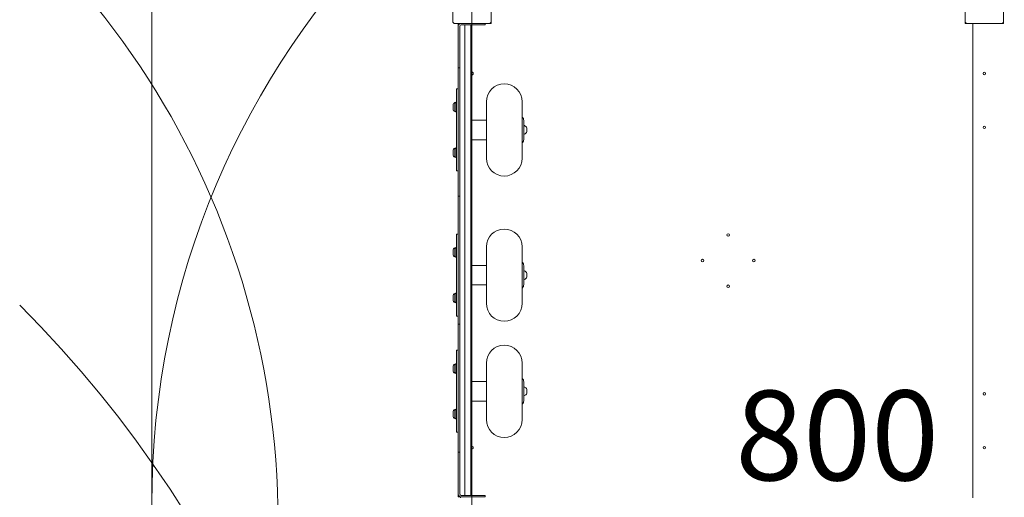
# Model space of a CAD drawing. Units: millimetres. Extents: x 3549 to 24888, y 2991 to 17279.
# Drawn here: x 13055 to 14977, y 12573 to 13504 of the extents above; entities that cross this region are included whole.
import ezdxf

# ---------------------------------------------------------------- set-up
doc = ezdxf.new("R2010")
doc.units = ezdxf.units.MM
doc.header["$LTSCALE"] = 70
for name, color, linetype, lineweight in [('Dimension (ISO)', 7, 'Continuous', 18), ('Symbol (ISO)', 7, 'Continuous', 25), ('Visible (ISO)', 7, 'Continuous', 18)]:
    doc.layers.add(name, color=color, linetype=linetype, lineweight=lineweight)
doc.layers.add('Fall Zone', color=5, linetype='Continuous', lineweight=20, true_color=0x0000ff)
doc.styles.add('Note Text (ISO)', font='tahoma.ttf')
doc.dimstyles.new('Aplay Dimension Styles M', dxfattribs={"dimscale": 70, "dimtxt": 2.5, "dimasz": 2.5, "dimexe": 3.175, "dimexo": 2, "dimgap": 0.762, "dimtad": 1, "dimdec": 1, "dimlfac": 0.001, "dimrnd": 1e-08, "dimzin": 0, "dimdsep": 46, "dimtxsty": 'Note Text (ISO)', "dimcen": 0.09, "dimdle": 10, "dimclrd": 256, "dimclre": 256, "dimclrt": 7, "dimadec": 0, "dimazin": 0, "dimtfac": 1.40208, "dimtofl": 0, "dimtmove": 0, "dimatfit": 3, "dimfxl": 1, "dimtolj": 1, "dimtzin": 0, "dimlwd": -1, "dimlwe": -1, "dimarcsym": 0})

# ---------------------------------------------------------------- blocks, each defined once
blk = doc.blocks.new('*D55')
at = {"layer": 'Defpoints', "color": 0, "transparency": 16777216}
for p in [(3788.2, 17279.3), (14213, 17279.3), (13412.8, 4134.2)]:
    blk.add_point(p, dxfattribs=at)
at = {"layer": 'Dimension (ISO)', "transparency": 16777216}
for p, q in [((14073, 17279.3), (3565.9, 17279.3)), ((3788.2, 4309.2), (3788.2, 17104.3)), ((13272.8, 4134.2), (3565.9, 4134.2))]:
    blk.add_line(p, q, dxfattribs=at)
for points in [[(3759, 17104.3), (3817.4, 17104.3), (3788.2, 17279.3)], [(3759, 4309.2), (3817.4, 4309.2), (3788.2, 4134.2)]]:
    blk.add_solid(points, dxfattribs=at)
at = {"layer": 'Dimension (ISO)', "color": 7, "transparency": 16777216, "insert": (3552.6, 10706.8), "char_height": 175, "attachment_point": 2, "rotation": 90, "style": 'Note Text (ISO)'}
blk.add_mtext('\\A1;13.1 m', dxfattribs=at)

msp = doc.modelspace()

# ---------------------------------------------------------------- linework, layer by layer
at = {"layer": 'Fall Zone'}
for p, q in [((13937.62, 14134.5), (13937.62, 9934.5)), ((13312.62, 12509.5), (13312.62, 13559.5))]:
    msp.add_line(p, q, dxfattribs=at)
for centre, radius, start, end in [((13912.62, 12559.5), 1600, 90, 180), ((14912.62, 12559.5), 1600, 90, 180), ((14962.62, 12559.5), 1600, 0, 90), ((11959.12, 12525), 1600, 0, 67.54812), ((11435.62, 11328.39), 2290, 315, 45)]:
    msp.add_arc(centre, radius, start, end, dxfattribs=at)
at = {"layer": 'Visible (ISO)'}
for p, q in [((13900.12, 13568), (13900.12, 13501)), ((13975.12, 13501), (13975.12, 13568)), ((14900.12, 13568), (14900.12, 13501)), ((14975.12, 13501), (14975.12, 13568)), ((13904.12, 13497), (13971.12, 13497)), ((13910.62, 13494.5), (13910.62, 13497)), ((13910.62, 13491.5), (13910.62, 13494.5)), ((13910.62, 13491.5), (13910.62, 13413.5)), ((13913.62, 13497), (13913.62, 13496.69)), ((13913.62, 13491.5), (13913.62, 13413.5)), ((13948.62, 13494.5), (13916.62, 13494.5)), ((13923.62, 13494.5), (13923.62, 12576.5)), ((13935.62, 13494.5), (13935.62, 12576.5)), ((13963.62, 13494.5), (13948.62, 13494.5)), ((13963.62, 13494.5), (13963.62, 13497)), ((13971.12, 13497), (13975.12, 13497)), ((13975.12, 13497), (13975.12, 13501)), ((14900.12, 13501), (14900.12, 13497)), ((14900.12, 13497), (14904.12, 13497)), ((14904.12, 13497), (14971.12, 13497)), ((14915.12, 12572), (14915.12, 13497)), ((14915.12, 13497), (14915.12, 12572)), ((14971.12, 13497), (14975.12, 13497)), ((14975.12, 13497), (14975.12, 13501)), ((13910.62, 13410.5), (13910.62, 13413.5)), ((13913.62, 13413.5), (13913.62, 13410.5)), ((13910.62, 13410.5), (13910.62, 13404.5)), ((13910.62, 13410.5), (13913.62, 13410.5)), ((13910.62, 13166.5), (13910.62, 13404.5)), ((13913.62, 13404.5), (13913.62, 13410.5)), ((13913.62, 13404.5), (13913.62, 13166.5)), ((13907.62, 13369.5), (13907.62, 13349.5)), ((13907.62, 13369.5), (13910.62, 13369.5)), ((13900.85, 13337.59), (13900.85, 13337.91)), ((13900.85, 13334.38), (13900.85, 13337.59)), ((13904.29, 13342.66), (13904.29, 13325.16)), ((13904.29, 13342.66), (13905.42, 13342.66)), ((13906.42, 13323.56), (13906.42, 13344.26)), ((13907.62, 13344.26), (13906.42, 13344.26)), ((13907.62, 13308.34), (13907.62, 13349.5)), ((13965.69, 13344.5), (13965.69, 13234.5)), ((14035.69, 13234.5), (14035.69, 13344.5)), ((13900.85, 13330.71), (13900.85, 13334.38)), ((13900.85, 13329.91), (13900.85, 13330.71)), ((13904.29, 13325.16), (13905.42, 13325.16)), ((13907.62, 13323.56), (13906.42, 13323.56)), ((13907.62, 13308.34), (13907.62, 13301.89)), ((13907.62, 13301.89), (13907.62, 13277.1)), ((13935.62, 13308.55), (13965.12, 13308.55)), ((14038.62, 13308), (14038.62, 13271)), ((14038.62, 13297.5), (14039.92, 13297.93)), ((14038.62, 13281.5), (14039.92, 13281.06)), ((14044.62, 13292.38), (14044.62, 13293.5)), ((14044.62, 13288.53), (14044.62, 13292.38)), ((14044.62, 13285.65), (14044.62, 13288.53)), ((14044.62, 13285.5), (14044.62, 13285.65)), ((13907.62, 13277.1), (13907.62, 13270.65)), ((13907.62, 13229.5), (13907.62, 13270.65)), ((13935.62, 13270.45), (13965.12, 13270.45)), ((13900.85, 13248.46), (13900.85, 13249.08)), ((13900.85, 13244.92), (13900.85, 13248.46)), ((13900.85, 13241.54), (13900.85, 13244.92)), ((13900.85, 13241.08), (13900.85, 13241.54)), ((13904.29, 13253.83), (13904.29, 13236.33)), ((13904.29, 13253.83), (13905.42, 13253.83)), ((13906.42, 13234.73), (13906.42, 13255.43)), ((13907.62, 13255.43), (13906.42, 13255.43)), ((13904.29, 13236.33), (13905.42, 13236.33)), ((13907.62, 13234.73), (13906.42, 13234.73)), ((13907.62, 13229.5), (13907.62, 13209.5)), ((13907.62, 13209.5), (13910.62, 13209.5)), ((13910.62, 13166.5), (13910.62, 13160.5)), ((13913.62, 13160.5), (13913.62, 13166.5)), ((13910.62, 13157.5), (13910.62, 13160.5)), ((13913.62, 13160.5), (13910.62, 13160.5)), ((13910.62, 12913.5), (13910.62, 13157.5)), ((13913.62, 13160.5), (13913.62, 13157.5)), ((13913.62, 13157.5), (13913.62, 12913.5)), ((13907.62, 13086.16), (13907.62, 13066.16)), ((13907.62, 13086.16), (13910.62, 13086.16)), ((13900.85, 13054.24), (13900.85, 13054.58)), ((13900.85, 13051.02), (13900.85, 13054.24)), ((13900.85, 13047.36), (13900.85, 13051.02)), ((13904.29, 13059.33), (13904.29, 13041.83)), ((13904.29, 13059.33), (13905.42, 13059.33)), ((13906.42, 13040.23), (13906.42, 13060.93)), ((13907.62, 13060.93), (13906.42, 13060.93)), ((13907.62, 13025), (13907.62, 13066.16)), ((13965.69, 13061.16), (13965.69, 12951.16)), ((14035.69, 12951.16), (14035.69, 13061.16)), ((13900.85, 13046.58), (13900.85, 13047.36)), ((13904.29, 13041.83), (13905.42, 13041.83)), ((13907.62, 13040.23), (13906.42, 13040.23)), ((13907.62, 13025), (13907.62, 13018.56)), ((13907.62, 13018.56), (13907.62, 12993.77)), ((13935.62, 13025.21), (13965.12, 13025.21)), ((14038.62, 13024.66), (14038.62, 12987.66)), ((14038.62, 13014.16), (14039.92, 13014.6)), ((14044.62, 13009.71), (14044.62, 13010.16)), ((14044.62, 13006.33), (14044.62, 13009.71)), ((13907.62, 12993.77), (13907.62, 12987.32)), ((14038.62, 12998.16), (14039.92, 12997.73)), ((14044.62, 13002.79), (14044.62, 13006.33)), ((14044.62, 13002.16), (14044.62, 13002.79)), ((13906.42, 12951.4), (13906.42, 12972.1)), ((13907.62, 12972.1), (13906.42, 12972.1)), ((13907.62, 12946.16), (13907.62, 12987.32)), ((13935.62, 12987.11), (13965.12, 12987.11)), ((13900.85, 12965.13), (13900.85, 12965.75)), ((13900.85, 12961.59), (13900.85, 12965.13)), ((13900.85, 12958.2), (13900.85, 12961.59)), ((13900.85, 12957.75), (13900.85, 12958.2)), ((13904.29, 12970.5), (13904.29, 12953)), ((13904.29, 12970.5), (13905.42, 12970.5)), ((13904.29, 12953), (13905.42, 12953)), ((13907.62, 12951.4), (13906.42, 12951.4)), ((13907.62, 12946.16), (13907.62, 12926.16)), ((13907.62, 12926.16), (13910.62, 12926.16)), ((13910.62, 12910.5), (13910.62, 12913.5)), ((13913.62, 12913.5), (13913.62, 12910.5)), ((13910.62, 12910.5), (13910.62, 12904.5)), ((13910.62, 12910.5), (13913.62, 12910.5)), ((13910.62, 12666.5), (13910.62, 12904.5)), ((13913.62, 12904.5), (13913.62, 12910.5)), ((13913.62, 12904.5), (13913.62, 12666.5)), ((13907.62, 12859.5), (13907.62, 12839.5)), ((13907.62, 12859.5), (13910.62, 12859.5)), ((13907.62, 12798.34), (13907.62, 12839.5)), ((13900.85, 12827.6), (13900.85, 12827.91)), ((13900.85, 12824.41), (13900.85, 12827.6)), ((13900.85, 12820.72), (13900.85, 12824.41)), ((13900.85, 12819.91), (13900.85, 12820.72)), ((13904.29, 12832.66), (13904.29, 12815.16)), ((13904.29, 12832.66), (13905.42, 12832.66)), ((13906.42, 12813.56), (13906.42, 12834.26)), ((13907.62, 12834.26), (13906.42, 12834.26)), ((13965.69, 12834.5), (13965.69, 12724.5)), ((14035.69, 12724.5), (14035.69, 12834.5)), ((13904.29, 12815.16), (13905.42, 12815.16)), ((13907.62, 12813.56), (13906.42, 12813.56)), ((13907.62, 12798.34), (13907.62, 12791.89)), ((13935.62, 12798.55), (13965.12, 12798.55)), ((13907.62, 12791.89), (13907.62, 12767.1)), ((14038.62, 12798), (14038.62, 12761)), ((14038.62, 12787.5), (14039.92, 12787.93)), ((14044.62, 12783.04), (14044.62, 12783.5)), ((14044.62, 12779.67), (14044.62, 12783.04)), ((14044.62, 12776.12), (14044.62, 12779.67)), ((13907.62, 12767.1), (13907.62, 12760.65)), ((13907.62, 12719.5), (13907.62, 12760.65)), ((13935.62, 12760.45), (13965.12, 12760.45)), ((14038.62, 12771.5), (14039.92, 12771.06)), ((14044.62, 12775.5), (14044.62, 12776.12)), ((13904.29, 12743.83), (13904.29, 12726.33)), ((13904.29, 12743.83), (13905.42, 12743.83)), ((13906.42, 12724.73), (13906.42, 12745.43)), ((13907.62, 12745.43), (13906.42, 12745.43)), ((13900.85, 12738.46), (13900.85, 12739.08)), ((13900.85, 12734.92), (13900.85, 12738.46)), ((13900.85, 12731.54), (13900.85, 12734.92)), ((13900.85, 12731.08), (13900.85, 12731.54)), ((13904.29, 12726.33), (13905.42, 12726.33)), ((13907.62, 12724.73), (13906.42, 12724.73)), ((13907.62, 12719.5), (13907.62, 12699.5)), ((13907.62, 12699.5), (13910.62, 12699.5)), ((13910.62, 12666.5), (13910.62, 12660.5)), ((13913.62, 12660.5), (13913.62, 12666.5)), ((13910.62, 12657.5), (13910.62, 12660.5)), ((13913.62, 12660.5), (13910.62, 12660.5)), ((13910.62, 12657.5), (13910.62, 12579.5)), ((13913.62, 12660.5), (13913.62, 12657.5)), ((13913.62, 12657.5), (13913.62, 12579.5)), ((13910.62, 12576.5), (13910.62, 12579.5)), ((13910.62, 12573.5), (13910.62, 12576.5)), ((13910.62, 12573.5), (13913.62, 12573.5)), ((13913.62, 12574.3), (13913.62, 12573.5)), ((13916.62, 12573.5), (13913.62, 12573.5)), ((13915.12, 12572), (13915.12, 12573.5)), ((13948.62, 12576.5), (13916.62, 12576.5)), ((13916.62, 12573.5), (13948.62, 12573.5)), ((13948.62, 12576.5), (13963.62, 12576.5)), ((13963.62, 12573.5), (13948.62, 12573.5)), ((13963.62, 12573.5), (13963.62, 12576.5))]:
    msp.add_line(p, q, dxfattribs=at)
for centre in [(14937.62, 13399.5), (14937.62, 13294.5), (14437.62, 13084.5), (14387.62, 13034.5), (14487.62, 13034.5), (14437.62, 12984.5), (14937.62, 12774.5), (14937.62, 12669.5)]:
    msp.add_circle(centre, 2.5, dxfattribs=at)
for centre, radius, start, end in [((13904.12, 13501), 4, 180, 270), ((13916.62, 13491.5), 6, 113.55646, 180), ((13916.62, 13491.5), 3, 90, 180), ((13971.12, 13501), 4, 270, 0), ((14904.12, 13501), 4, 180, 270), ((14971.12, 13501), 4, 270, 0), ((13937.62, 13399.5), 2.5, 216.8699, 143.1301), ((14000.69, 13344.5), 35, 0, 180), ((13905.85, 13337.91), 5, 108.19487, 180), ((13905.42, 13341.66), 1, 0, 90), ((13905.85, 13329.91), 5, 180, 251.80513), ((13905.42, 13326.16), 1, 270, 0), ((13965.12, 13306.55), 2, 73.40155, 90), ((14029.62, 13308), 9, 0, 47.57755), ((14040.08, 13297.46), 0.5, 62.36681, 108.43495), ((14035.68, 13289.06), 9.98, 26.3993, 62.36681), ((14040.08, 13281.54), 0.5, 251.56505, 297.63319), ((14035.68, 13289.93), 9.98, 297.63319, 333.6007), ((13965.12, 13272.45), 2, 270, 286.59845), ((14029.62, 13271), 9, 312.42245, 0), ((13905.85, 13249.08), 5, 108.19487, 180), ((13905.85, 13241.08), 5, 180, 251.80513), ((13905.42, 13252.83), 1, 0, 90), ((13905.42, 13237.33), 1, 270, 0), ((14000.69, 13234.5), 35, 180, 0), ((14000.69, 13061.16), 35, 0, 180), ((13905.85, 13054.58), 5, 108.19487, 180), ((13905.42, 13058.33), 1, 0, 90), ((13905.85, 13046.58), 5, 180, 251.80513), ((13905.42, 13042.83), 1, 270, 0), ((14029.62, 13024.66), 9, 0, 47.57755), ((13965.12, 13023.21), 2, 73.40155, 90), ((14040.08, 13014.12), 0.5, 62.36681, 108.43495), ((14035.68, 13005.73), 9.98, 26.3993, 62.36681), ((14040.08, 12998.2), 0.5, 251.56505, 297.63319), ((14035.68, 13006.6), 9.98, 297.63319, 333.6007), ((13965.12, 12989.11), 2, 270, 286.59845), ((14029.62, 12987.66), 9, 312.42245, 0), ((13905.85, 12965.75), 5, 108.19487, 180), ((13905.85, 12957.75), 5, 180, 251.80513), ((13905.42, 12969.5), 1, 0, 90), ((13905.42, 12954), 1, 270, 0), ((14000.69, 12951.16), 35, 180, 0), ((14000.69, 12834.5), 35, 0, 180), ((13905.85, 12827.91), 5, 108.19487, 180), ((13905.85, 12819.91), 5, 180, 251.80513), ((13905.42, 12831.66), 1, 0, 90), ((13905.42, 12816.16), 1, 270, 0), ((13965.12, 12796.55), 2, 73.40155, 90), ((14029.62, 12798), 9, 0, 47.57755), ((14040.08, 12787.46), 0.5, 62.36681, 108.43495), ((14035.68, 12779.06), 9.98, 26.3993, 62.36681), ((13965.12, 12762.45), 2, 270, 286.59845), ((14029.62, 12761), 9, 312.42245, 0), ((14040.08, 12771.54), 0.5, 251.56505, 297.63319), ((14035.68, 12779.93), 9.98, 297.63319, 333.6007), ((13905.85, 12739.08), 5, 108.19487, 180), ((13905.42, 12742.83), 1, 0, 90), ((13905.85, 12731.08), 5, 180, 251.80513), ((13905.42, 12727.33), 1, 270, 0), ((14000.69, 12724.5), 35, 180, 0), ((13937.62, 12669.5), 2.5, 216.8699, 143.1301), ((13916.62, 12579.5), 6, 180, 270), ((13916.62, 12579.5), 3, 180, 270)]:
    msp.add_arc(centre, radius, start, end, dxfattribs=at)

# ---------------------------------------------------------------- texts
at = {"layer": 'Symbol (ISO)', "color": 7, "insert": (14650.26, 12780.92), "char_height": 175, "width": 393.9627, "attachment_point": 2, "style": 'Note Text (ISO)'}
msp.add_mtext('\\fTahoma|b0|i0;800', dxfattribs=at)

# ---------------------------------------------------------------- dimensions: what is measured, and where the dimension line sits
at = {"layer": 'Dimension (ISO)'}
dim = msp.add_linear_dim(base=(3788.19, 17279.34), p1=(13412.81, 4134.2), p2=(14212.99, 17279.34), angle=90, text='<> m', dimstyle='Aplay Dimension Styles M', override={"dimgap": 0.762, "dimdec": 1, "dimlfac": 0.001, "dimpost": '', "dimtol": 0, "dimlim": 0, "dimtp": 0, "dimtm": 0, "dimtdec": 2, "dimatfit": 1}, dxfattribs=at)
dim.commit()
dim.dimension.update_dxf_attribs({"geometry": '*D55', "text_midpoint": (3788.19, 10706.77), "dimtype": 160})

doc.saveas('drawing.dxf')
